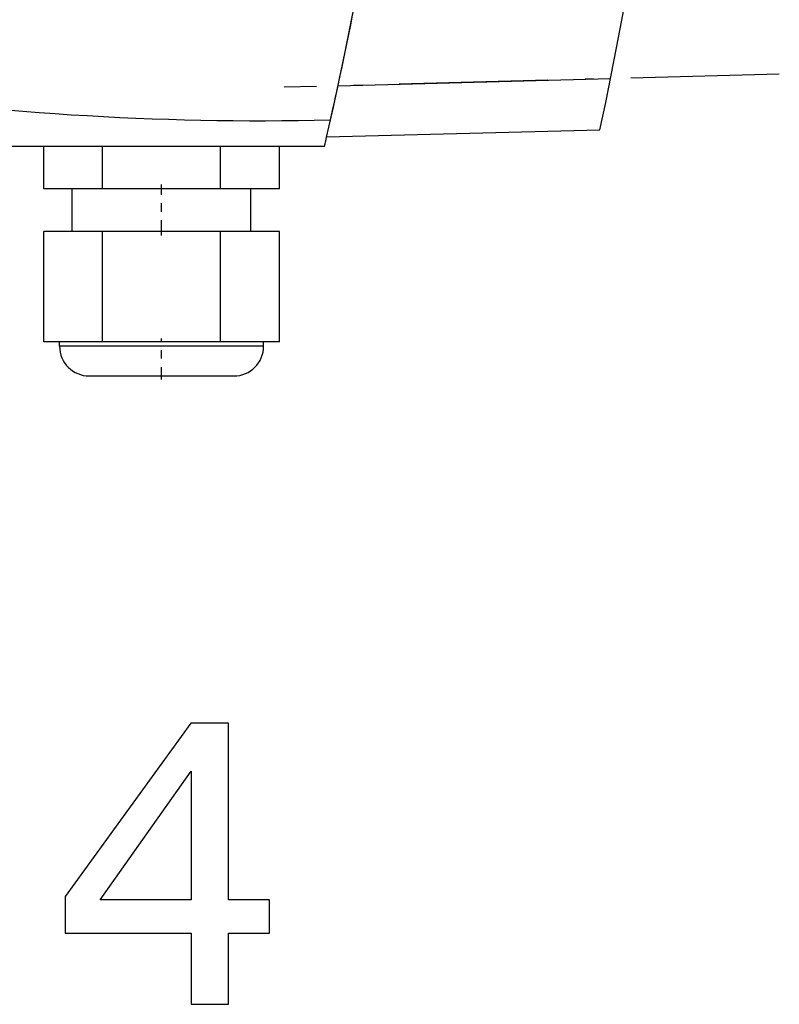
# Model space of a CAD drawing. Extents: x 0 to 420, y 0 to 297.
# Drawn here: x 257 to 266, y 183 to 194 of the extents above; entities that cross this region are included whole.
import ezdxf

# ---------------------------------------------------------------- set-up
doc = ezdxf.new("R2010")
doc.units = 0
doc.linetypes.add('DASHDOT', pattern=[18.5, 12, -3, 0.5, -3])
doc.layers.get('0').update_dxf_attribs({"linetype": 'CONTINUOUS'})

msp = doc.modelspace()

# ---------------------------------------------------------------- linework, layer by layer
at = {"color": 7, "linetype": 'DASHDOT', "ltscale": 0.145647}
msp.add_line((265.744, 193.629), (259.921, 193.476), dxfattribs=at)
at = {"color": 7, "ltscale": 0.080128}
msp.add_line((260.556, 193.493), (263.76, 193.577), dxfattribs=at)
at = {"color": 7, "ltscale": 0.080376}
msp.add_line((263.636, 192.973), (260.422, 192.889), dxfattribs=at)
at = {"color": 7, "ltscale": 0.230398}
msp.add_line((251.181, 192.782), (260.397, 192.782), dxfattribs=at)
at = {"color": 7, "ltscale": 0.0125}
for p, q in [((257.095, 192.282), (257.095, 192.782)), ((257.788, 192.282), (257.788, 192.782)), ((259.174, 192.282), (259.174, 192.782)), ((259.867, 192.282), (259.867, 192.782)), ((257.431, 191.782), (257.431, 192.282)), ((259.531, 191.782), (259.531, 192.282))]:
    msp.add_line(p, q, dxfattribs=at)
at = {"color": 7, "ltscale": 0.01732}
for p, q in [((257.788, 192.282), (257.095, 192.282)), ((259.867, 192.282), (259.174, 192.282)), ((257.788, 191.782), (257.095, 191.782)), ((259.867, 191.782), (259.174, 191.782)), ((258.481, 190.482), (257.788, 190.482))]:
    msp.add_line(p, q, dxfattribs=at)
at = {"color": 7, "ltscale": 0.034641}
for p, q in [((259.174, 192.282), (257.788, 192.282)), ((259.174, 191.782), (257.788, 191.782))]:
    msp.add_line(p, q, dxfattribs=at)
at = {"color": 7, "linetype": 'DASHDOT', "ltscale": 0.015}
msp.add_line((258.481, 191.732), (258.481, 192.332), dxfattribs=at)
at = {"color": 7, "ltscale": 0.0325}
for p, q in [((257.095, 190.482), (257.095, 191.782)), ((257.788, 190.482), (257.788, 191.782)), ((259.174, 190.482), (259.174, 191.782)), ((259.867, 190.482), (259.867, 191.782))]:
    msp.add_line(p, q, dxfattribs=at)
at = {"color": 7, "linetype": 'DASHDOT', "ltscale": 0.012}
msp.add_line((258.481, 190.042), (258.481, 190.522), dxfattribs=at)
at = {"color": 7, "ltscale": 0.00866}
for p, q in [((257.442, 190.482), (257.095, 190.482)), ((257.788, 190.482), (257.442, 190.482)), ((259.52, 190.482), (259.174, 190.482)), ((259.867, 190.482), (259.52, 190.482))]:
    msp.add_line(p, q, dxfattribs=at)
at = {"color": 7, "ltscale": 0.00125}
for p, q in [((257.281, 190.432), (257.281, 190.482)), ((259.681, 190.432), (259.681, 190.482))]:
    msp.add_line(p, q, dxfattribs=at)
at = {"color": 7, "ltscale": 0.03}
for p, q in [((258.481, 190.432), (257.281, 190.432)), ((259.681, 190.432), (258.481, 190.432))]:
    msp.add_line(p, q, dxfattribs=at)
at = {"color": 7, "ltscale": 0.017321}
msp.add_line((259.174, 190.482), (258.481, 190.482), dxfattribs=at)
at = {"color": 7, "ltscale": 0.02125}
for p, q in [((257.631, 190.082), (258.481, 190.082)), ((258.481, 190.082), (259.331, 190.082))]:
    msp.add_line(p, q, dxfattribs=at)
at = {"color": 7}
for points in [[(258.828, 182.697), (259.266, 182.697), (259.266, 183.534), (259.748, 183.534), (259.748, 183.924), (259.266, 183.924), (259.266, 186.002), (258.823, 186.002), (257.348, 183.963), (257.348, 183.534), (258.828, 183.534)], [(257.757, 183.924), (258.828, 185.438), (258.828, 183.924)]]:
    msp.add_lwpolyline(points, close=True, dxfattribs=at)
for centre, radius, start, end in [((214.731, 203.382), 50, 347.9852, 12.0148), ((214.731, 203.382), 46.88, 347.0669, 351.7833), ((214.731, 203.382), 46.88, 347.3199, 351.7874), ((259.652, 228.082), 35, 251.3866, 271.3348), ((214.731, 203.382), 46.88, 346.9319, 347.0669), ((257.631, 190.432), 0.35, 180, 270), ((259.331, 190.432), 0.35, 270, 0)]:
    msp.add_arc(centre, radius, start, end, dxfattribs=at)

doc.saveas('drawing.dxf')
